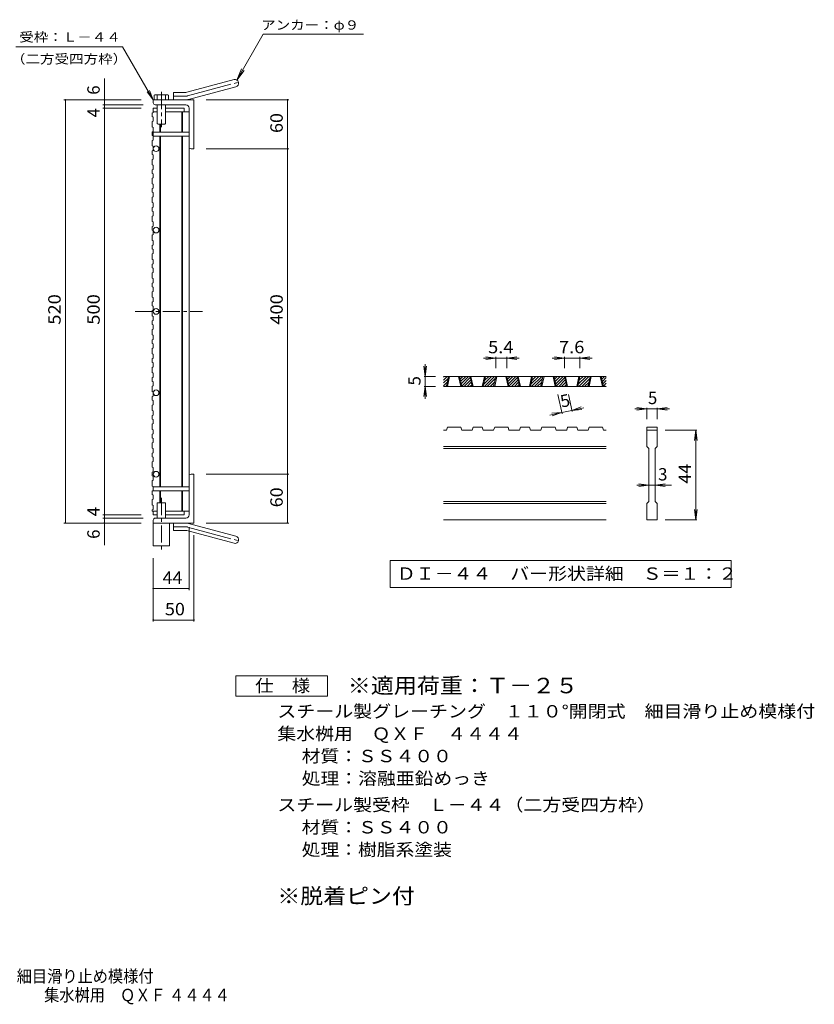
# Model space of a CAD drawing. Units: millimetres. Extents: x -921 to 919, y -690 to 657.
# Drawn here: x -58 to 919, y -690 to 520 of the extents above; entities that cross this region are included whole.
import ezdxf

# ---------------------------------------------------------------- set-up
doc = ezdxf.new("R2010")
doc.units = ezdxf.units.MM
doc.header["$LTSCALE"] = 5
doc.linetypes.add('JWW_CENTER1', pattern=[6.773333, 4.233333, -0.846667, 0.846667, -0.846667])
doc.linetypes.add('JWW_CENTER2', pattern=[13.546667, 11.006667, -0.846667, 0.846667, -0.846667])
for name, color, linetype in [('1-1ﾚｲﾔ', 7, 'Continuous'), ('1-2ﾚｲﾔ', 7, 'Continuous'), ('1-4ﾚｲﾔ', 7, 'Continuous'), ('1-5ﾚｲﾔ', 7, 'Continuous'), ('1-9', 7, 'Continuous'), ('D-0', 7, 'Continuous'), ('D-4', 7, 'Continuous'), ('F-4ﾚｲﾔ', 7, 'Continuous'), ('F-5ﾚｲﾔ', 7, 'Continuous')]:
    doc.layers.add(name, color=color, linetype=linetype)
doc.styles.add('ＭＳ ゴシック', font='txt', dxfattribs={"height": 1})

msp = doc.modelspace()

# ---------------------------------------------------------------- linework, layer by layer
at = {"layer": '1-1ﾚｲﾔ', "color": 2, "linetype": 'Continuous', "lineweight": 9}
for p, q in [((147.8, 431.2), (206, 446.8)), ((150.1, 422.5), (208.3, 438.1)), ((131.6, 421.9), (131.6, 430.9)), ((145.5, 430.9), (131.6, 430.9)), ((106.6, 418.4), (106.6, 421.9)), ((156.6, 421.9), (106.6, 421.9)), ((146.6, 415.9), (109.1, 415.9)), ((150.6, 411.9), (150.6, 364.4)), ((156.6, 421.9), (156.6, 361.9)), ((153.1, 361.9), (156.6, 361.9)), ((150.6, -88.1), (150.6, -40.6)), ((153.1, -38.1), (156.6, -38.1)), ((156.6, -98.1), (156.6, -38.1)), ((106.6, -94.6), (106.6, -98.1)), ((146.6, -92.1), (109.1, -92.1)), ((156.6, -98.1), (106.6, -98.1)), ((131.6, -98.1), (131.6, -107.1)), ((145.5, -107.1), (131.6, -107.1)), ((147.8, -107.4), (206, -123)), ((150.1, -98.7), (208.3, -114.3))]:
    msp.add_line(p, q, dxfattribs=at)
at = {"layer": '1-1ﾚｲﾔ', "color": 2, "linetype": 'JWW_CENTER2', "lineweight": 9}
for p, q in [((148.9, 426.8), (214.1, 444.3)), ((145.5, 426.4), (131.6, 426.4)), ((145.5, -102.6), (131.6, -102.6)), ((148.9, -103.1), (214.1, -120.6))]:
    msp.add_line(p, q, dxfattribs=at)
at = {"layer": '1-1ﾚｲﾔ', "color": 2, "linetype": 'Continuous', "lineweight": 9}
for centre, radius, start, end in [((207.1, 442.4), 4.5, 285.0001, 104.9999), ((145.5, 439.9), 9, 270, 285), ((109.1, 418.4), 2.5, 180, 270), ((145.5, 439.9), 18, 270, 285), ((146.6, 411.9), 4, 0, 90), ((153.1, 364.4), 2.5, 180, 270), ((153.1, -40.6), 2.5, 90, 180), ((109.1, -94.6), 2.5, 90, 180), ((146.6, -88.1), 4, 270, 0), ((145.5, -116.1), 18, 75, 90), ((145.5, -116.1), 9, 75, 90), ((207.1, -118.7), 4.5, 255.0001, 74.9999)]:
    msp.add_arc(centre, radius, start, end, dxfattribs=at)
at = {"layer": '1-1ﾚｲﾔ', "color": 2, "linetype": 'JWW_CENTER2', "lineweight": 9}
for centre, start, end in [((145.5, 439.9), 270, 285), ((145.5, -116.1), 75, 90)]:
    msp.add_arc(centre, 13.5, start, end, dxfattribs=at)
at = {"layer": '1-2ﾚｲﾔ', "color": 3, "linetype": 'Continuous', "lineweight": 9}
for p, q in [((106.6, 411.9), (106.6, 406.2)), ((106.6, 411.9), (111.6, 411.9)), ((121.6, 411.9), (144.6, 411.9)), ((144.6, 411.9), (144.6, 407.4)), ((105.1, 405.7), (106.6, 406.2)), ((105.1, 405.7), (105.1, 401.3)), ((105.1, 401.3), (106.6, 400.8)), ((106.6, 407.4), (111.6, 407.4)), ((106.6, 400.8), (106.6, 395.7)), ((121.6, 407.4), (150.6, 407.4)), ((141.6, 407.4), (141.6, 382.4)), ((142.6, 407.4), (142.6, 382.4)), ((150.6, 407.4), (150.6, -83.6)), ((105.1, 395.2), (106.6, 395.7)), ((105.1, 395.2), (105.1, 388.6)), ((105.1, 388.6), (106.6, 388.1)), ((106.6, 388.1), (106.6, 383)), ((114.6, 391.9), (114.6, 382.4)), ((115.6, 391.9), (115.6, 382.4)), ((105.1, 382.5), (106.6, 383)), ((105.1, 382.5), (105.1, 378.1)), ((105.1, 378.1), (106.6, 377.6)), ((106.6, 377.6), (106.6, 372.5)), ((114.6, 377.4), (114.6, 111.9)), ((115.6, 377.4), (115.6, 111.9)), ((141.6, 377.4), (141.6, 111.9)), ((142.6, 377.4), (142.6, 111.9)), ((105.1, 371.9), (106.6, 372.5)), ((105.1, 371.9), (105.1, 365.4)), ((105.1, 365.4), (106.6, 364.9)), ((106.6, 364.9), (106.6, 359.8)), ((105.1, 359.3), (106.6, 359.8)), ((105.1, 359.3), (105.1, 354.9)), ((105.1, 354.9), (106.6, 354.3)), ((106.6, 354.3), (106.6, 349.2)), ((105.1, 348.7), (106.6, 349.2)), ((105.1, 348.7), (105.1, 342.2)), ((105.1, 342.2), (106.6, 341.7)), ((106.6, 341.7), (106.6, 336.5)), ((105.1, 336), (106.6, 336.5)), ((105.1, 336), (105.1, 331.6)), ((105.1, 331.6), (106.6, 331.1)), ((106.6, 331.1), (106.6, 326)), ((105.1, 325.5), (106.6, 326)), ((105.1, 325.5), (105.1, 318.9)), ((105.1, 318.9), (106.6, 318.4)), ((106.6, 318.4), (106.6, 313.3)), ((105.1, 312.8), (106.6, 313.3)), ((105.1, 312.8), (105.1, 308.4)), ((105.1, 308.4), (106.6, 307.9)), ((105.1, 302.3), (106.6, 302.8)), ((106.6, 307.9), (106.6, 302.8)), ((105.1, 302.3), (105.1, 295.7)), ((105.1, 295.7), (106.6, 295.2)), ((106.6, 295.2), (106.6, 290.1)), ((105.1, 289.6), (106.6, 290.1)), ((105.1, 289.6), (105.1, 285.2)), ((105.1, 285.2), (106.6, 284.7)), ((105.1, 279), (106.6, 279.6)), ((105.1, 279), (105.1, 272.5)), ((106.6, 284.7), (106.6, 279.6)), ((105.1, 272.5), (106.6, 272)), ((105.1, 266.4), (106.6, 266.9)), ((105.1, 266.4), (105.1, 261.9)), ((106.6, 272), (106.6, 266.9)), ((105.1, 261.9), (106.6, 261.4)), ((105.1, 255.8), (106.6, 256.3)), ((105.1, 255.8), (105.1, 249.3)), ((106.6, 261.4), (106.6, 256.3)), ((105.1, 249.3), (106.6, 248.8)), ((105.1, 243.1), (106.6, 243.6)), ((105.1, 243.1), (105.1, 238.7)), ((106.6, 248.8), (106.6, 243.6)), ((105.1, 238.7), (106.6, 238.2)), ((105.1, 232.6), (106.6, 233.1)), ((105.1, 232.6), (105.1, 226)), ((106.6, 238.2), (106.6, 233.1)), ((105.1, 226), (106.6, 225.5)), ((105.1, 219.9), (106.6, 220.4)), ((105.1, 219.9), (105.1, 215.5)), ((106.6, 225.5), (106.6, 220.4)), ((105.1, 215.5), (106.6, 215)), ((105.1, 209.4), (106.6, 209.9)), ((105.1, 209.4), (105.1, 202.8)), ((106.6, 215), (106.6, 209.9)), ((105.1, 202.8), (106.6, 202.3)), ((105.1, 196.7), (106.6, 197.2)), ((105.1, 196.7), (105.1, 192.3)), ((106.6, 202.3), (106.6, 197.2)), ((105.1, 192.3), (106.6, 191.8)), ((105.1, 186.1), (106.6, 186.6)), ((105.1, 186.1), (105.1, 179.6)), ((106.6, 191.8), (106.6, 186.6)), ((105.1, 179.6), (106.6, 179.1)), ((105.1, 173.5), (106.6, 174)), ((105.1, 173.5), (105.1, 169)), ((106.6, 179.1), (106.6, 174)), ((105.1, 169), (106.6, 168.5)), ((105.1, 162.9), (106.6, 163.4)), ((105.1, 162.9), (105.1, 156.4)), ((106.6, 168.5), (106.6, 163.4)), ((105.1, 156.4), (106.6, 155.8)), ((105.1, 150.2), (106.6, 150.7)), ((105.1, 150.2), (105.1, 145.8)), ((105.1, 145.8), (106.6, 145.3)), ((106.6, 155.8), (106.6, 150.7)), ((106.6, 145.3), (106.6, 140.2)), ((105.1, 139.7), (106.6, 140.2)), ((105.1, 139.7), (105.1, 133.1)), ((105.1, 133.1), (106.6, 132.6)), ((105.1, 127), (106.6, 127.5)), ((105.1, 127), (105.1, 122.6)), ((105.1, 122.6), (106.6, 122.1)), ((106.6, 132.6), (106.6, 127.5)), ((106.6, 122.1), (106.6, 117)), ((105.1, 116.5), (106.6, 117)), ((105.1, 116.5), (105.1, 109.9)), ((105.1, 109.9), (106.6, 109.4)), ((106.6, 109.4), (106.6, 104.3)), ((114.6, -53.6), (114.6, 111.9)), ((115.6, -53.6), (115.6, 111.9)), ((141.6, -53.6), (141.6, 111.9)), ((142.6, -53.6), (142.6, 111.9)), ((105.1, 103.8), (106.6, 104.3)), ((105.1, 103.8), (105.1, 99.4)), ((105.1, 99.4), (106.6, 98.9)), ((106.6, 98.9), (106.6, 93.7)), ((105.1, 93.2), (106.6, 93.7)), ((105.1, 93.2), (105.1, 86.7)), ((105.1, 86.7), (106.6, 86.2)), ((106.6, 86.2), (106.6, 81.1)), ((105.1, 80.5), (106.6, 81.1)), ((105.1, 80.5), (105.1, 76.1)), ((105.1, 76.1), (106.6, 75.6)), ((106.6, 75.6), (106.6, 70.5)), ((105.1, 70), (106.6, 70.5)), ((105.1, 70), (105.1, 63.5)), ((105.1, 63.5), (106.6, 62.9)), ((106.6, 62.9), (106.6, 57.8)), ((105.1, 57.3), (106.6, 57.8)), ((105.1, 57.3), (105.1, 52.9)), ((105.1, 52.9), (106.6, 52.4)), ((106.6, 52.4), (106.6, 47.3)), ((105.1, 46.8), (106.6, 47.3)), ((105.1, 46.8), (105.1, 40.2)), ((105.1, 40.2), (106.6, 39.7)), ((106.6, 39.7), (106.6, 34.6)), ((105.1, 34.1), (106.6, 34.6)), ((105.1, 34.1), (105.1, 29.7)), ((105.1, 29.7), (106.6, 29.2)), ((106.6, 29.2), (106.6, 24.1)), ((105.1, 23.5), (106.6, 24.1)), ((105.1, 23.5), (105.1, 17)), ((105.1, 17), (106.6, 16.5)), ((106.6, 16.5), (106.6, 11.4)), ((105.1, 10.9), (106.6, 11.4)), ((105.1, 10.9), (105.1, 6.5)), ((105.1, 6.5), (106.6, 5.9)), ((105.1, 0.3), (106.6, 0.8)), ((105.1, 0.3), (105.1, -6.2)), ((106.6, 5.9), (106.6, 0.8)), ((105.1, -6.2), (106.6, -6.7)), ((105.1, -12.4), (106.6, -11.8)), ((106.6, -6.7), (106.6, -11.8)), ((105.1, -12.4), (105.1, -16.8)), ((105.1, -16.8), (106.6, -17.3)), ((105.1, -22.9), (106.6, -22.4)), ((105.1, -22.9), (105.1, -29.5)), ((106.6, -17.3), (106.6, -22.4)), ((105.1, -29.5), (106.6, -30)), ((105.1, -35.6), (106.6, -35.1)), ((105.1, -35.6), (105.1, -40)), ((106.6, -30), (106.6, -35.1)), ((105.1, -40), (106.6, -40.5)), ((105.1, -46.1), (106.6, -45.6)), ((105.1, -46.1), (105.1, -52.7)), ((106.6, -40.5), (106.6, -45.6)), ((105.1, -52.7), (106.6, -53.2)), ((105.1, -58.8), (106.6, -58.3)), ((105.1, -58.8), (105.1, -63.2)), ((106.6, -53.2), (106.6, -58.3)), ((114.6, -73.1), (114.6, -58.6)), ((115.6, -73.1), (115.6, -58.6)), ((141.6, -83.6), (141.6, -58.6)), ((142.6, -83.6), (142.6, -58.6)), ((105.1, -63.2), (106.6, -63.7)), ((105.1, -69.4), (106.6, -68.8)), ((105.1, -69.4), (105.1, -75.9)), ((106.6, -63.7), (106.6, -68.8)), ((105.1, -75.9), (106.6, -76.4)), ((105.1, -82), (106.6, -81.5)), ((105.1, -82), (105.1, -83.6)), ((105.1, -83.6), (111.6, -83.6)), ((106.6, -76.4), (106.6, -81.5)), ((106.6, -83.6), (106.6, -88.1)), ((121.6, -83.6), (150.6, -83.6)), ((144.6, -83.6), (144.6, -88.1)), ((106.6, -88.1), (111.6, -88.1)), ((121.6, -88.1), (144.6, -88.1))]:
    msp.add_line(p, q, dxfattribs=at)
at = {"layer": '1-2ﾚｲﾔ', "color": 3, "linetype": 'JWW_CENTER1', "lineweight": 9}
msp.add_line((84.4, 161.9), (167, 161.9), dxfattribs=at)
at = {"layer": '1-2ﾚｲﾔ', "color": 3, "linetype": 'Continuous', "lineweight": 9}
for centre in [(110.1, 361.9), (110.1, 261.9), (110.1, 161.9), (110.1, 61.9), (110.1, -38.1)]:
    msp.add_circle(centre, 3.5, dxfattribs=at)
at = {"layer": '1-4ﾚｲﾔ', "color": 7, "linetype": 'Continuous', "lineweight": 9}
for p, q in [((46.6, -125.5), (46.6, 448)), ((91.6, 421.9), (-3.2, 421.9)), ((-1.4, -98.1), (-1.4, 421.9)), ((94.1, 415.9), (44.8, 415.9)), ((91.6, 411.9), (44.8, 411.9)), ((171.6, 421.9), (273.4, 421.9)), ((271.6, -98.1), (271.6, 421.9)), ((171.6, 361.9), (273.4, 361.9)), ((171.6, -38.1), (273.4, -38.1)), ((91.6, -88.1), (44.8, -88.1)), ((94.1, -92.1), (44.8, -92.1)), ((91.6, -98.1), (-3.2, -98.1)), ((150.6, -103.1), (150.6, -180.5)), ((171.6, -98.1), (273.4, -98.1)), ((156.6, -113.1), (156.6, -219.1)), ((106.6, -141.1), (106.6, -219.1)), ((106.6, -178.7), (150.6, -178.7)), ((106.6, -217.3), (156.6, -217.3))]:
    msp.add_line(p, q, dxfattribs=at)
at = {"layer": '1-4ﾚｲﾔ', "color": 7, "linetype": 'Continuous', "lineweight": 9, "const_width": 1}
for points in [[(-0.9, 421.9, 0.414214), (-1.4, 422.4, 0.414214), (-1.9, 421.9, 0.414214), (-1.4, 421.4, 0.414214)], [(47.1, 421.9, 0.414214), (46.6, 422.4, 0.414214), (46.1, 421.9, 0.414214), (46.6, 421.4, 0.414214)], [(47.1, 415.9, 0.414214), (46.6, 416.4, 0.414214), (46.1, 415.9, 0.414214), (46.6, 415.4, 0.414214)], [(47.1, 411.9, 0.414214), (46.6, 412.4, 0.414214), (46.1, 411.9, 0.414214), (46.6, 411.4, 0.414214)], [(272.1, 421.9, 0.414214), (271.6, 422.4, 0.414214), (271.1, 421.9, 0.414214), (271.6, 421.4, 0.414214)], [(272.1, 361.9, 0.414214), (271.6, 362.4, 0.414214), (271.1, 361.9, 0.414214), (271.6, 361.4, 0.414214)], [(272.1, -38.1, 0.414214), (271.6, -37.6, 0.414214), (271.1, -38.1, 0.414214), (271.6, -38.6, 0.414214)], [(47.1, -88.1, 0.414214), (46.6, -87.6, 0.414214), (46.1, -88.1, 0.414214), (46.6, -88.6, 0.414214)], [(47.1, -92.1, 0.414214), (46.6, -91.6, 0.414214), (46.1, -92.1, 0.414214), (46.6, -92.6, 0.414214)], [(-0.9, -98.1, 0.414214), (-1.4, -97.6, 0.414214), (-1.9, -98.1, 0.414214), (-1.4, -98.6, 0.414214)], [(47.1, -98.1, 0.414214), (46.6, -97.6, 0.414214), (46.1, -98.1, 0.414214), (46.6, -98.6, 0.414214)], [(272.1, -98.1, 0.414214), (271.6, -97.6, 0.414214), (271.1, -98.1, 0.414214), (271.6, -98.6, 0.414214)], [(107.1, -178.7, 0.414214), (106.6, -178.2, 0.414214), (106.1, -178.7, 0.414214), (106.6, -179.2, 0.414214)], [(151.1, -178.7, 0.414214), (150.6, -178.2, 0.414214), (150.1, -178.7, 0.414214), (150.6, -179.2, 0.414214)], [(107.1, -217.3, 0.414214), (106.6, -216.8, 0.414214), (106.1, -217.3, 0.414214), (106.6, -217.8, 0.414214)], [(157.1, -217.3, 0.414214), (156.6, -216.8, 0.414214), (156.1, -217.3, 0.414214), (156.6, -217.8, 0.414214)]]:
    msp.add_lwpolyline(points, format="xyb", close=True, dxfattribs=at)
at = {"layer": '1-5ﾚｲﾔ', "color": 7, "linetype": 'Continuous', "lineweight": 9}
for p, q in [((209.4, 446.3), (241.8, 502.5)), ((241.8, 502.5), (365.2, 502.5)), ((-62.4, 487.1), (69, 487.1)), ((106.6, 421.9), (69, 487.1)), ((209.4, 446.3), (215.1, 460.2)), ((209.4, 446.3), (218.5, 458.2)), ((106.6, 421.9), (99, 431.8)), ((106.6, 421.9), (101.9, 433.4))]:
    msp.add_line(p, q, dxfattribs=at)
at = {"layer": '1-9', "color": 4, "linetype": 'Continuous', "lineweight": 9}
for p, q in [((107.8, 427.5), (107.8, 421.9)), ((123.6, 428.3), (109.7, 428.3)), ((111.6, 421.9), (111.6, 427.5)), ((121.6, 421.9), (121.6, 427.5)), ((125.5, 427.5), (125.5, 421.9)), ((111.6, 392.7), (111.6, 415.9)), ((121.6, 392.7), (121.6, 415.9)), ((112.5, 391.9), (111.6, 392.7)), ((112.5, 391.9), (120.8, 391.9)), ((120.8, 391.9), (121.6, 392.7)), ((106.6, 382.4), (150.6, 382.4)), ((106.6, 382.4), (106.6, 377.4)), ((106.6, 377.4), (150.6, 377.4)), ((106.6, -53.6), (150.6, -53.6)), ((106.6, -58.6), (106.6, -53.6)), ((106.6, -58.6), (150.6, -58.6)), ((121.6, -73.1), (111.6, -73.1)), ((111.6, -92.1), (111.6, -73.1)), ((121.6, -92.1), (121.6, -73.1)), ((106.6, -98.1), (106.6, -126.1)), ((126.6, -98.1), (126.6, -126.1)), ((106.6, -126.1), (126.6, -126.1))]:
    msp.add_line(p, q, dxfattribs=at)
at = {"layer": '1-9', "color": 4, "linetype": 'JWW_CENTER1', "lineweight": 9}
for p, q in [((116.6, 431.6), (116.6, 388.3)), ((116.6, -67.2), (116.6, -131.6))]:
    msp.add_line(p, q, dxfattribs=at)
at = {"layer": '1-9', "color": 4, "linetype": 'Continuous', "lineweight": 9}
for centre, radius, start, end in [((109.7, 425.4), 2.91, 48.1239, 131.8763), ((116.6, 411.1), 17.2, 73.0903, 106.9097), ((123.6, 425.4), 2.91, 48.1237, 131.8761)]:
    msp.add_arc(centre, radius, start, end, dxfattribs=at)
at = {"layer": 'D-0', "color": 3, "linetype": 'Continuous', "lineweight": 9}
for p, q in [((463.5, 77.6), (468, 82.1)), ((463.5, 81.1), (464.5, 82.1)), ((663.5, 82.1), (463.5, 82.1)), ((463.5, 74.1), (469.1, 79.6)), ((463.5, 70.5), (468.1, 75.1)), ((466.9, 69.6), (469.6, 82.1)), ((468.2, 69.6), (470.9, 82.1)), ((481.9, 82.1), (484.6, 69.6)), ((483.2, 82.1), (485.9, 69.6)), ((483.3, 81.7), (483.7, 82.1)), ((483.9, 78.8), (487.2, 82.1)), ((484.5, 75.9), (490.7, 82.1)), ((485.1, 73), (494.3, 82.1)), ((485.8, 70.1), (496.3, 80.6)), ((488.8, 69.6), (496.9, 77.7)), ((492.4, 69.6), (497.5, 74.8)), ((498.6, 69.6), (496, 82.1)), ((499.9, 69.6), (497.2, 82.1)), ((513.6, 82.1), (511, 69.6)), ((514.9, 82.1), (512.2, 69.6)), ((512.8, 72.4), (522.6, 82.1)), ((513.6, 69.6), (526.1, 82.1)), ((513.8, 76.9), (519, 82.1)), ((514.7, 81.4), (515.5, 82.1)), ((517.1, 69.6), (527.1, 79.6)), ((520.7, 69.6), (526.2, 75.1)), ((525, 69.6), (527.7, 82.1)), ((526.3, 69.6), (528.9, 82.1)), ((540, 82.1), (542.7, 69.6)), ((541.3, 82.1), (543.9, 69.6)), ((541.3, 81.7), (541.7, 82.1)), ((542, 78.8), (545.3, 82.1)), ((542.6, 75.9), (548.8, 82.1)), ((543.2, 73), (552.3, 82.1)), ((543.8, 70.1), (554.4, 80.6)), ((546.9, 69.6), (555, 77.7)), ((550.5, 69.6), (555.6, 74.8)), ((556.7, 69.6), (554, 82.1)), ((558, 69.6), (555.3, 82.1)), ((571.7, 82.1), (569, 69.6)), ((573, 82.1), (570.3, 69.6)), ((570.9, 72.4), (580.6, 82.1)), ((571.7, 69.6), (584.2, 82.1)), ((571.8, 76.9), (577.1, 82.1)), ((572.8, 81.4), (573.6, 82.1)), ((575.2, 69.6), (585.2, 79.6)), ((578.7, 69.6), (584.2, 75.1)), ((583.1, 69.6), (585.7, 82.1)), ((584.3, 69.6), (587, 82.1)), ((598.1, 82.1), (600.7, 69.6)), ((599.3, 82.1), (602, 69.6)), ((599.4, 81.7), (599.8, 82.1)), ((600, 78.8), (603.3, 82.1)), ((600.7, 75.9), (606.9, 82.1)), ((601.3, 73), (610.4, 82.1)), ((601.9, 70.1), (612.4, 80.6)), ((605, 69.6), (613.1, 77.7)), ((608.5, 69.6), (613.7, 74.8)), ((614.8, 69.6), (612.1, 82.1)), ((616, 69.6), (613.4, 82.1)), ((629.8, 82.1), (627.1, 69.6)), ((631, 82.1), (628.4, 69.6)), ((628.9, 72.4), (638.7, 82.1)), ((629.7, 69.6), (642.2, 82.1)), ((629.9, 76.9), (635.2, 82.1)), ((630.9, 81.4), (631.6, 82.1)), ((633.3, 69.6), (643.3, 79.6)), ((636.8, 69.6), (642.3, 75.1)), ((641.1, 69.6), (643.8, 82.1)), ((642.4, 69.6), (645.1, 82.1)), ((656.1, 82.1), (658.8, 69.6)), ((657.4, 82.1), (660.1, 69.6)), ((657.5, 81.7), (657.9, 82.1)), ((658.1, 78.8), (661.4, 82.1)), ((658.7, 75.9), (663.5, 80.7)), ((659.3, 73), (663.5, 77.2)), ((660, 70.1), (663.5, 73.6)), ((663.5, 69.6), (463.5, 69.6)), ((466.1, 69.6), (467.2, 70.7)), ((495.9, 69.6), (498.2, 71.9)), ((524.2, 69.6), (525.2, 70.7)), ((554, 69.6), (556.2, 71.9)), ((582.3, 69.6), (583.3, 70.7)), ((612.1, 69.6), (614.3, 71.9)), ((640.3, 69.6), (641.4, 70.7)), ((663, 69.6), (663.5, 70.1)), ((466.9, 15.9), (463.5, 15.9)), ((466.9, 15.9), (468.2, 19.6)), ((484.6, 19.6), (468.2, 19.6)), ((484.6, 19.6), (485.9, 15.9)), ((498.6, 15.9), (485.9, 15.9)), ((498.6, 15.9), (499.9, 19.6)), ((511, 19.6), (499.9, 19.6)), ((511, 19.6), (512.2, 15.9)), ((525, 15.9), (512.2, 15.9)), ((525, 15.9), (526.3, 19.6)), ((542.7, 19.6), (526.3, 19.6)), ((543.9, 15.9), (542.7, 19.6)), ((556.7, 15.9), (543.9, 15.9)), ((556.7, 15.9), (558, 19.6)), ((569, 19.6), (558, 19.6)), ((569, 19.6), (570.3, 15.9)), ((583.1, 15.9), (570.3, 15.9)), ((583.1, 15.9), (584.3, 19.6)), ((584.3, 19.6), (600.7, 19.6)), ((602, 15.9), (600.7, 19.6)), ((614.8, 15.9), (602, 15.9)), ((614.8, 15.9), (616, 19.6)), ((627.1, 19.6), (616, 19.6)), ((627.1, 19.6), (628.4, 15.9)), ((641.1, 15.9), (628.4, 15.9)), ((641.1, 15.9), (642.4, 19.6)), ((642.4, 19.6), (658.8, 19.6)), ((660.1, 15.9), (658.8, 19.6)), ((663.5, 15.9), (660.1, 15.9)), ((713.5, 19.6), (726, 19.6)), ((713.5, 19.6), (713.5, 15.9)), ((713.5, 15.9), (726, 15.9)), ((713.5, -4.1), (713.5, 15.9)), ((726, 19.6), (726, 15.9)), ((726, 15.9), (726, -4.1)), ((663.5, -4.1), (463.5, -4.1)), ((663.5, -6.6), (463.5, -6.6)), ((713.5, -4.1), (716, -6.6)), ((716, -71.6), (716, -6.6)), ((723.5, -6.6), (726, -4.1)), ((723.5, -6.6), (723.5, -71.6)), ((663.5, -71.6), (463.5, -71.6)), ((713.5, -74.1), (716, -71.6)), ((723.5, -71.6), (726, -74.1)), ((663.5, -74.1), (463.5, -74.1)), ((713.5, -94.1), (713.5, -74.1)), ((726, -74.1), (726, -94.1)), ((663.5, -94.1), (463.5, -94.1)), ((726, -94.1), (713.5, -94.1))]:
    msp.add_line(p, q, dxfattribs=at)
at = {"layer": 'D-0', "color": 7, "linetype": 'Continuous', "lineweight": 9}
for p, q in [((397.7, -144.1), (397.7, -177.3)), ((816.8, -144.1), (397.7, -144.1)), ((816.8, -177.3), (816.8, -144.1)), ((397.7, -177.3), (816.8, -177.3))]:
    msp.add_line(p, q, dxfattribs=at)
at = {"layer": 'D-4', "color": 7, "linetype": 'Continuous', "lineweight": 9}
for p, q in [((441, 82.1), (441, 97.1)), ((527.7, 104.6), (512.7, 104.6)), ((527.7, 104.6), (515.3, 106.3)), ((527.7, 104.6), (515.3, 103)), ((527.7, 106.1), (527.7, 92.1)), ((541.3, 104.6), (527.7, 104.6)), ((541.3, 104.6), (553.6, 106.3)), ((541.3, 106.1), (541.3, 92.1)), ((541.3, 104.6), (553.6, 103)), ((541.3, 104.6), (556.3, 104.6)), ((612.1, 104.6), (597.1, 104.6)), ((612.1, 104.6), (599.7, 106.3)), ((612.1, 104.6), (599.7, 103)), ((612.1, 106.1), (612.1, 92.1)), ((631, 104.6), (612.1, 104.6)), ((631, 104.6), (643.4, 106.3)), ((631, 106.1), (631, 92.1)), ((631, 104.6), (643.4, 103)), ((631, 104.6), (646, 104.6)), ((441, 82.1), (439.4, 94.5)), ((441, 82.1), (442.6, 94.5)), ((439.5, 82.1), (453.5, 82.1)), ((441, 82.1), (441, 69.6)), ((441, 69.6), (439.4, 57.2)), ((439.5, 69.6), (453.5, 69.6)), ((441, 69.6), (442.6, 57.2)), ((441, 69.6), (441, 54.6)), ((609.1, 36.2), (604.1, 59.9)), ((621.4, 38.8), (616.9, 59.9)), ((608.8, 37.7), (594.2, 34.5)), ((608.8, 37.7), (596.4, 36.7)), ((608.8, 37.7), (597.1, 33.5)), ((621.1, 40.3), (608.8, 37.7)), ((621.1, 40.3), (632.8, 44.5)), ((621.1, 40.3), (635.7, 43.4)), ((621.1, 40.3), (633.5, 41.3)), ((713.5, 42.1), (698.5, 42.1)), ((713.5, 42.1), (701.1, 43.8)), ((713.5, 42.1), (701.1, 40.5)), ((713.5, 43.6), (713.5, 29.6)), ((726, 42.1), (713.5, 42.1)), ((726, 42.1), (738.4, 43.8)), ((726, 43.6), (726, 29.6)), ((726, 42.1), (738.4, 40.5)), ((726, 42.1), (741, 42.1)), ((775, 15.9), (736, 15.9)), ((773.5, 15.9), (771.9, 3.5)), ((773.5, 15.9), (775.1, 3.5)), ((773.5, -94.1), (773.5, 15.9)), ((716, -51.6), (701, -51.6)), ((716, -51.6), (703.6, -50)), ((716, -51.6), (703.6, -53.2)), ((723.5, -51.6), (716, -51.6)), ((723.5, -51.6), (735.9, -50)), ((723.5, -51.6), (735.9, -53.2)), ((723.5, -51.6), (743.5, -51.6)), ((773.5, -94.1), (771.9, -81.7)), ((773.5, -94.1), (775.1, -81.7)), ((775, -94.1), (736, -94.1))]:
    msp.add_line(p, q, dxfattribs=at)
at = {"layer": 'F-4ﾚｲﾔ', "color": 2, "linetype": 'Continuous', "lineweight": 9}
for p, q in [((208.2, -310.9), (208.2, -285.9)), ((208.2, -285.9), (320.7, -285.9)), ((320.7, -285.9), (320.7, -310.9)), ((320.7, -310.9), (208.2, -310.9))]:
    msp.add_line(p, q, dxfattribs=at)

# ---------------------------------------------------------------- texts
at = {"layer": '1-4ﾚｲﾔ', "color": 2, "linetype": 'Continuous', "lineweight": 9, "style": 'ＭＳ ゴシック'}
for s, p in [('6', (40.8, 428.2)), ('4', (40.8, 400.4)), ('4', (40.8, -89.9)), ('6', (40.8, -117.6))]:
    msp.add_text(s, height=15.2, rotation=90, dxfattribs=at).set_placement(p)
for s, width, p in [('60', 1.0625, (265.8, 381.2)), ('520', 1.083333, (-7.2, 145.6)), ('500', 1.083333, (40.8, 145.6)), ('400', 1.083333, (265.8, 145.6)), ('60', 1.0625, (265.8, -78.8))]:
    msp.add_text(s, height=15.24, rotation=90, dxfattribs=dict(at, width=width)).set_placement(p)
at = {"layer": '1-4ﾚｲﾔ', "color": 2, "linetype": 'Continuous', "lineweight": 9, "style": 'ＭＳ ゴシック', "width": 1.0625}
for s, p in [('44', (118, -172.9)), ('50', (121, -211.5))]:
    msp.add_text(s, height=15.24, dxfattribs=at).set_placement(p)
at = {"layer": '1-5ﾚｲﾔ', "color": 7, "linetype": 'Continuous', "lineweight": 9, "style": 'ＭＳ ゴシック'}
for s, width, p in [('アンカー：φ９', 1.142857, (239.3, 508.2)), ('受枠：Ｌ－４４', 1.142857, (-58, 493.4)), ('（二方受四方枠）', 1.145833, (-68.3, 466.5))]:
    msp.add_text(s, height=11.43, dxfattribs=dict(at, width=width)).set_placement(p)
at = {"layer": 'D-0', "color": 2, "linetype": 'Continuous', "lineweight": 9, "style": 'ＭＳ ゴシック', "width": 1.118056}
msp.add_text('ＤＩ－４４\u3000バー形状詳細\u3000Ｓ＝１：２', height=15.24, dxfattribs=at).set_placement((406, -167.9))
at = {"layer": 'D-4', "color": 2, "linetype": 'Continuous', "lineweight": 9, "style": 'ＭＳ ゴシック', "width": 1.083333}
for s, p in [('5.4', (518.2, 110.5)), ('7.6', (605.3, 110.5))]:
    msp.add_text(s, height=15.24, dxfattribs=at).set_placement(p)
at = {"layer": 'D-4', "color": 2, "linetype": 'Continuous', "lineweight": 9, "style": 'ＭＳ ゴシック'}
for rotation, p in [(90, (435.2, 70.9)), (12.079, (608.8, 43.6))]:
    msp.add_text('5', height=15.2, rotation=rotation, dxfattribs=at).set_placement(p)
for s, p in [('5', (714.7, 48)), ('3', (727.2, -45.8))]:
    msp.add_text(s, height=15.2, dxfattribs=at).set_placement(p)
at = {"layer": 'D-4', "color": 2, "linetype": 'Continuous', "lineweight": 9, "style": 'ＭＳ ゴシック', "width": 1.0625}
msp.add_text('44', height=15.24, rotation=90, dxfattribs=at).set_placement((767.7, -49.7))
at = {"layer": 'F-4ﾚｲﾔ', "color": 2, "linetype": 'Continuous', "lineweight": 9, "style": 'ＭＳ ゴシック'}
for s, width, p in [('仕\u3000様', 1.083333, (231.9, -305.6)), ('スチール製グレーチング\u3000１１０°開閉式\u3000細目滑り止め模様付', 1.12069, (259.2, -337.1)), ('集水桝用\u3000ＱＸＦ\u3000４４４４', 1.115385, (259.2, -364.6)), ('材質：ＳＳ４００', 1.109375, (289.1, -392.1)), ('処理：溶融亜鉛めっき', 1.1125, (289.1, -419.6)), ('スチール製受枠\u3000Ｌ－４４（二方受四方枠）', 1.11875, (259.2, -452.1)), ('材質：ＳＳ４００', 1.109375, (289.1, -479.6)), ('処理：樹脂系塗装', 1.109375, (289.1, -507.1))]:
    msp.add_text(s, height=15.24, dxfattribs=dict(at, width=width)).set_placement(p)
at = {"layer": 'F-4ﾚｲﾔ', "color": 3, "linetype": 'Continuous', "lineweight": 9, "style": 'ＭＳ ゴシック', "width": 1.083333}
msp.add_text('※脱着ピン付', height=19.05, dxfattribs=at).set_placement((259.2, -566))
at = {"layer": 'F-5ﾚｲﾔ', "color": 3, "linetype": 'Continuous', "lineweight": 9, "style": 'ＭＳ ゴシック', "width": 1.09}
msp.add_text('※適用荷重：Ｔ－２５', height=19.05, dxfattribs=at).set_placement((345.7, -307.4))
at = {"layer": 'F-5ﾚｲﾔ', "color": 2, "linetype": 'Continuous', "lineweight": 9, "style": 'ＭＳ ゴシック'}
for s, width, p in [('スチール製グレーチング\u3000１１０°開閉式\u3000細目滑り止め模様付', 0.899138, (-423.3, -662.7)), ('集水桝用\u3000ＱＸＦ ４４４４', 0.898, (-27.5, -685.8))]:
    msp.add_text(s, height=15.24, dxfattribs=dict(at, width=width)).set_placement(p)

doc.saveas('drawing.dxf')
